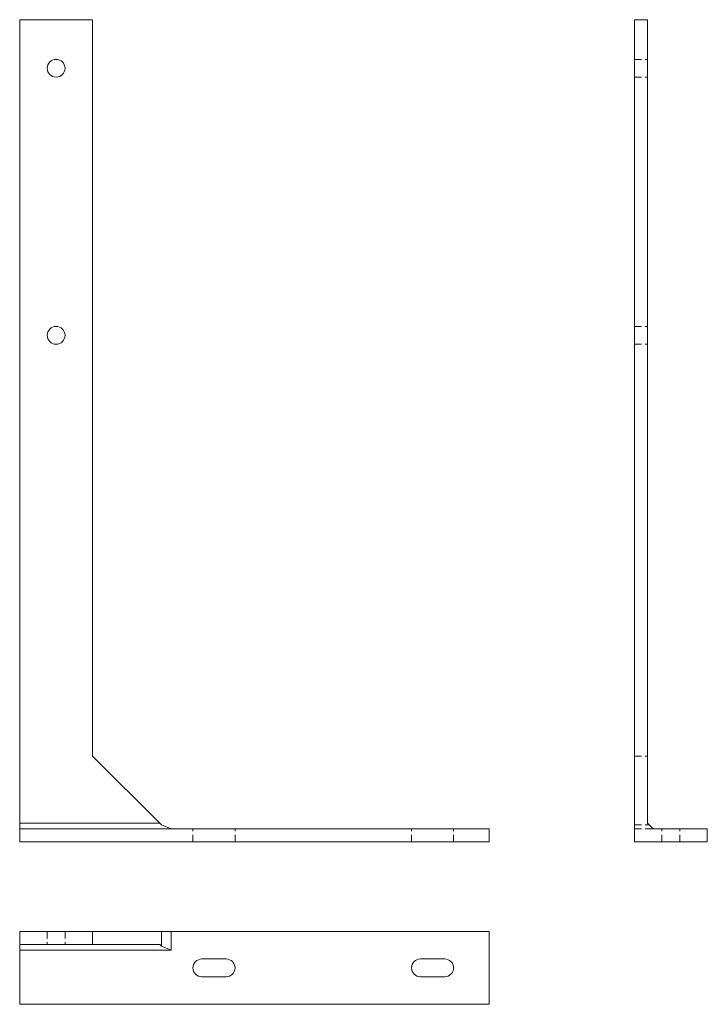
# Model space of a CAD drawing. Units: millimetres. Extents: x -2799 to -2375, y 397 to 1005.
import ezdxf

# ---------------------------------------------------------------- set-up
doc = ezdxf.new("R2010")
doc.units = ezdxf.units.MM
doc.header["$LTSCALE"] = 0.7
doc.linetypes.add('VERDECKT', pattern=[9.525, 6.35, -3.175])
doc.layers.add('Pitzl', color=250, linetype='Continuous', lineweight=18)

# ---------------------------------------------------------------- blocks, each defined once
blk = doc.blocks.new('A$Cdac44ed8')
at = {"color": 0, "linetype": 'Continuous', "lineweight": 0, "extrusion": (0, 1, -2.22045e-16)}
for p, q in [((-3448.18, 797.23), (-3403.18, 797.23)), ((-3448.18, 300.73), (-3448.18, 797.23)), ((-3403.18, 342.23), (-3403.18, 797.23)), ((-3361.68, 300.73), (-3403.18, 342.23)), ((-3361.68, 300.73), (-3448.18, 300.73)), ((-3448.18, 300.73), (-3448.18, 297.23)), ((-3360.65, 299.71), (-3361.68, 300.73)), ((-3354.68, 297.23), (-3360.65, 299.71)), ((-3448.18, 297.23), (-3158.18, 297.23)), ((-3448.18, 289.23), (-3448.18, 297.23)), ((-3158.18, 289.23), (-3158.18, 297.23)), ((-3448.18, 289.23), (-3158.18, 289.23))]:
    blk.add_line(p, q, dxfattribs=at)
at = {"color": 0, "linetype": 'VERDECKT', "lineweight": 0, "extrusion": (0, 1, -2.22045e-16)}
for p, q in [((-3341.18, 289.23), (-3341.18, 297.23)), ((-3315.18, 289.23), (-3315.18, 297.23)), ((-3206.18, 289.23), (-3206.18, 297.23)), ((-3180.18, 289.23), (-3180.18, 297.23))]:
    blk.add_line(p, q, dxfattribs=at)
at = {"color": 0, "linetype": 'Continuous', "lineweight": 0, "extrusion": (0, -2.22045e-16, -1)}
for centre in [(3425.68, 767.23), (3425.68, 602.23)]:
    blk.add_circle(centre, 5.5, dxfattribs=at)
blk = doc.blocks.new('A$C86b3b7cc')
at = {"color": 0, "linetype": 'Continuous', "lineweight": 0}
for p, q in [((1057.3, 409.05), (1012.3, 409.05)), ((1012.3, 409.05), (1012.3, 401.05)), ((1057.3, 401.05), (1057.3, 409.05)), ((1099.83, 409.05), (1057.3, 409.05)), ((1105.8, 409.05), (1099.83, 409.05)), ((1099.83, 409.05), (1099.83, 400.03)), ((1105.8, 409.05), (1105.8, 397.55)), ((1302.3, 409.05), (1105.8, 409.05)), ((1302.3, 364.05), (1302.3, 409.05)), ((1012.3, 401.05), (1057.3, 401.05)), ((1012.3, 401.05), (1012.3, 397.55)), ((1012.3, 397.55), (1105.8, 397.55)), ((1012.3, 397.55), (1012.3, 364.05)), ((1098.8, 401.05), (1057.3, 401.05)), ((1099.83, 400.03), (1098.8, 401.05)), ((1105.8, 397.55), (1099.83, 400.03)), ((1124.8, 392.05), (1139.8, 392.05)), ((1259.8, 392.05), (1274.8, 392.05)), ((1139.8, 381.05), (1124.8, 381.05)), ((1274.8, 381.05), (1259.8, 381.05)), ((1012.3, 364.05), (1302.3, 364.05))]:
    blk.add_line(p, q, dxfattribs=at)
at = {"color": 0, "linetype": 'VERDECKT', "lineweight": 0}
for p, q in [((1029.3, 409.05), (1029.3, 401.05)), ((1040.3, 409.05), (1040.3, 401.05))]:
    blk.add_line(p, q, dxfattribs=at)
at = {"color": 0, "linetype": 'Continuous', "lineweight": 0}
for centre, start, end in [((1124.8, 386.55), 90, 270), ((1139.8, 386.55), 270, 90), ((1259.8, 386.55), 90, 270), ((1274.8, 386.55), 270, 90)]:
    blk.add_arc(centre, 5.5, start, end, dxfattribs=at)
blk = doc.blocks.new('A$C6a0937be')
at = {"color": 0, "linetype": 'Continuous', "lineweight": 0, "extrusion": (-2.22045e-16, 1, -2.22045e-16)}
for p, q in [((-409.05, 1072.83), (-401.05, 1072.83)), ((-409.05, 564.83), (-409.05, 1072.83)), ((-401.05, 576.33), (-401.05, 1072.83)), ((-401.05, 576.33), (-397.55, 572.83)), ((-397.55, 572.83), (-364.05, 572.83)), ((-364.05, 564.83), (-364.05, 572.83)), ((-409.05, 564.83), (-364.05, 564.83))]:
    blk.add_line(p, q, dxfattribs=at)
at = {"color": 0, "linetype": 'VERDECKT', "lineweight": 0, "extrusion": (-2.22045e-16, 1, -2.22045e-16)}
for p, q in [((-409.05, 1048.33), (-401.05, 1048.33)), ((-409.05, 1037.33), (-401.05, 1037.33)), ((-409.05, 883.33), (-401.05, 883.33)), ((-409.05, 872.33), (-401.05, 872.33)), ((-409.05, 617.83), (-401.05, 617.83)), ((-409.05, 575.31), (-400.03, 575.31)), ((-409.05, 572.83), (-397.55, 572.83)), ((-392.05, 564.83), (-392.05, 572.83)), ((-381.05, 564.83), (-381.05, 572.83))]:
    blk.add_line(p, q, dxfattribs=at)

msp = doc.modelspace()

# ---------------------------------------------------------------- block references
at = {"layer": 'Pitzl'}
for name, p in [('A$Cdac44ed8', (648.83, 208.02, 571.85)), ('A$C6a0937be', (-2010.58, -67.58, 571.85)), ('A$C86b3b7cc', (-3811.65, 32.88, 571.85))]:
    msp.add_blockref(name, p, dxfattribs=at)

doc.saveas('drawing.dxf')
